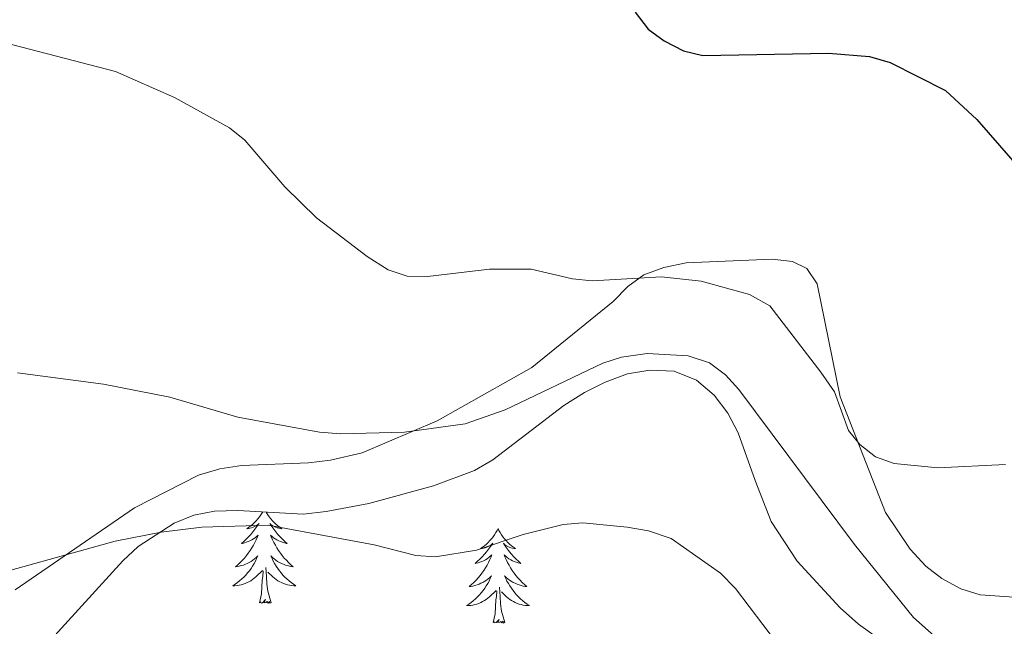
# Model space of a CAD drawing. Units: metres. Extents: x 586473 to 590965, y 707963 to 710990.
# Drawn here: x 588179 to 588303, y 709357 to 709434 of the extents above; entities that cross this region are included whole.
import ezdxf

# ---------------------------------------------------------------- set-up
doc = ezdxf.new("R2010")
doc.units = ezdxf.units.M
doc.header["$MEASUREMENT"] = 0
for name, color, linetype, lineweight in [('Carátula', 7, 'Continuous', 0), ('Elementos auxiliares', 7, 'Continuous', 0), ('Entidades rústicas y varios', 7, 'Continuous', 0), ('Relieve y altimetría', 7, 'Continuous', 0)]:
    doc.layers.add(name, color=color, linetype=linetype, lineweight=lineweight)

msp = doc.modelspace()

# ---------------------------------------------------------------- linework, layer by layer
at = {"layer": 'Carátula', "color": 7, "linetype": 'Continuous', "lineweight": 0}
msp.add_3dface([(586510.562, 707963.453), (590965.191, 708020.501), (590927.158, 710990.269), (586472.53, 710933.221)], dxfattribs=at)
at = {"layer": 'Elementos auxiliares', "color": 250, "linetype": 'Continuous', "lineweight": 0}
msp.add_3dface([(587379.12, 708368.64), (587350.08, 710681.88), (590771.45, 710725.71), (590801.62, 708412.47)], dxfattribs=at)
at = {"layer": 'Entidades rústicas y varios', "color": 92, "linetype": 'Continuous', "lineweight": 0, "flags": 128}
for points in [[(588209.536, 709371.696), (588209.482, 709371.6), (588209.314, 709371.334), (588209.132, 709371.077), (588208.938, 709370.829), (588208.731, 709370.591), (588208.512, 709370.365), (588208.282, 709370.149), (588208.042, 709369.946), (588207.791, 709369.755), (588207.531, 709369.577), (588207.73, 709369.6), (588207.933, 709369.638), (588208.132, 709369.693), (588208.327, 709369.762), (588208.516, 709369.847), (588208.697, 709369.946), (588208.871, 709370.058), (588209.076, 709370.249), (588209.035, 709370.184), (588208.805, 709369.839), (588208.562, 709369.503), (588208.306, 709369.177), (588208.038, 709368.861), (588207.758, 709368.556), (588207.466, 709368.262), (588207.163, 709367.979), (588206.85, 709367.708), (588206.974, 709367.731), (588207.22, 709367.789), (588207.462, 709367.862), (588207.698, 709367.95), (588207.929, 709368.053), (588208.152, 709368.171), (588208.368, 709368.302), (588208.575, 709368.447), (588208.772, 709368.604), (588208.959, 709368.774), (588208.871, 709368.552), (588208.715, 709368.191), (588208.544, 709367.837), (588208.359, 709367.49), (588208.159, 709367.15), (588207.947, 709366.819), (588207.72, 709366.497), (588207.481, 709366.185), (588207.23, 709365.882), (588206.966, 709365.59), (588206.691, 709365.309), (588206.404, 709365.039), (588206.107, 709364.781), (588206.303, 709364.806), (588206.57, 709364.853), (588206.833, 709364.916), (588207.092, 709364.995), (588207.347, 709365.089), (588207.595, 709365.197), (588207.836, 709365.32), (588208.07, 709365.458), (588208.295, 709365.608), (588208.511, 709365.772), (588208.717, 709365.948), (588208.912, 709366.136), (588208.771, 709365.809), (588208.616, 709365.488), (588208.447, 709365.174), (588208.264, 709364.869), (588208.067, 709364.572), (588207.857, 709364.284), (588207.634, 709364.006), (588207.399, 709363.738), (588207.153, 709363.48), (588206.895, 709363.235), (588206.626, 709363.001), (588206.347, 709362.779), (588206.058, 709362.57), (588205.768, 709362.379), (588206.033, 709362.388), (588206.296, 709362.413), (588206.558, 709362.454), (588206.817, 709362.511), (588207.072, 709362.583), (588207.322, 709362.67), (588207.566, 709362.773), (588207.804, 709362.889), (588208.034, 709363.02), (588208.256, 709363.165), (588208.469, 709363.323), (588208.672, 709363.493), (588209.52, 709364.292)], [(588209.974, 709371.67), (588210.014, 709371.6), (588210.182, 709371.334), (588210.364, 709371.077), (588210.558, 709370.829), (588210.765, 709370.591), (588210.984, 709370.365), (588211.214, 709370.149), (588211.454, 709369.946), (588211.705, 709369.755), (588211.965, 709369.577), (588211.766, 709369.6), (588211.563, 709369.638), (588211.364, 709369.693), (588211.169, 709369.762), (588210.98, 709369.847), (588210.799, 709369.946), (588210.625, 709370.058), (588210.42, 709370.249), (588210.461, 709370.184), (588210.691, 709369.839), (588210.934, 709369.503), (588211.19, 709369.177), (588211.458, 709368.861), (588211.738, 709368.556), (588212.03, 709368.262), (588212.333, 709367.979), (588212.646, 709367.708), (588212.522, 709367.731), (588212.276, 709367.789), (588212.034, 709367.862), (588211.798, 709367.95), (588211.567, 709368.053), (588211.344, 709368.171), (588211.128, 709368.302), (588210.921, 709368.447), (588210.724, 709368.604), (588210.537, 709368.774), (588210.625, 709368.552), (588210.781, 709368.191), (588210.952, 709367.837), (588211.137, 709367.49), (588211.337, 709367.15), (588211.549, 709366.819), (588211.776, 709366.497), (588212.015, 709366.185), (588212.266, 709365.882), (588212.53, 709365.59), (588212.805, 709365.309), (588213.092, 709365.039), (588213.389, 709364.781), (588213.193, 709364.806), (588212.926, 709364.853), (588212.663, 709364.916), (588212.404, 709364.995), (588212.149, 709365.089), (588211.901, 709365.197), (588211.66, 709365.32), (588211.426, 709365.458), (588211.201, 709365.608), (588210.985, 709365.772), (588210.779, 709365.948), (588210.584, 709366.136), (588210.725, 709365.809), (588210.88, 709365.488), (588211.049, 709365.174), (588211.232, 709364.869), (588211.429, 709364.572), (588211.639, 709364.284), (588211.862, 709364.006), (588212.097, 709363.738), (588212.343, 709363.48), (588212.601, 709363.235), (588212.87, 709363.001), (588213.149, 709362.779), (588213.438, 709362.57), (588213.728, 709362.379), (588213.463, 709362.388), (588213.2, 709362.413), (588212.938, 709362.454), (588212.679, 709362.511), (588212.424, 709362.583), (588212.174, 709362.67), (588211.93, 709362.773), (588211.692, 709362.889), (588211.462, 709363.02), (588211.24, 709363.165), (588211.027, 709363.323), (588210.824, 709363.493), (588210.166, 709364.113)], [(588239.263, 709369.586), (588239.152, 709369.367), (588238.997, 709369.092), (588238.829, 709368.826), (588238.647, 709368.569), (588238.453, 709368.321), (588238.246, 709368.083), (588238.027, 709367.857), (588237.797, 709367.641), (588237.557, 709367.438), (588237.306, 709367.247), (588237.046, 709367.069), (588237.245, 709367.092), (588237.448, 709367.13), (588237.647, 709367.185), (588237.842, 709367.254), (588238.031, 709367.339), (588238.212, 709367.438), (588238.386, 709367.55), (588238.591, 709367.741), (588238.55, 709367.676), (588238.32, 709367.331), (588238.077, 709366.995), (588237.821, 709366.669), (588237.553, 709366.353), (588237.273, 709366.048), (588236.981, 709365.754), (588236.678, 709365.471), (588236.365, 709365.2), (588236.489, 709365.223), (588236.735, 709365.281), (588236.977, 709365.354), (588237.213, 709365.442), (588237.444, 709365.545), (588237.667, 709365.663), (588237.883, 709365.794), (588238.09, 709365.939), (588238.287, 709366.096), (588238.474, 709366.266), (588238.386, 709366.044), (588238.23, 709365.683), (588238.059, 709365.329), (588237.874, 709364.982), (588237.674, 709364.642), (588237.462, 709364.311), (588237.235, 709363.989), (588236.996, 709363.677), (588236.745, 709363.374), (588236.481, 709363.082), (588236.206, 709362.801), (588235.919, 709362.531), (588235.622, 709362.273), (588235.818, 709362.298), (588236.085, 709362.345), (588236.348, 709362.408), (588236.607, 709362.487), (588236.862, 709362.581), (588237.11, 709362.689), (588237.351, 709362.812), (588237.585, 709362.95), (588237.81, 709363.1), (588238.026, 709363.264), (588238.232, 709363.44), (588238.427, 709363.628), (588238.286, 709363.301), (588238.131, 709362.98), (588237.962, 709362.666), (588237.779, 709362.361), (588237.582, 709362.064), (588237.372, 709361.776), (588237.149, 709361.498), (588236.914, 709361.23), (588236.668, 709360.972), (588236.41, 709360.727), (588236.141, 709360.493), (588235.862, 709360.271), (588235.573, 709360.062), (588235.283, 709359.871), (588235.548, 709359.88), (588235.811, 709359.905), (588236.073, 709359.946), (588236.332, 709360.003), (588236.587, 709360.075), (588236.837, 709360.162), (588237.081, 709360.265), (588237.319, 709360.381), (588237.549, 709360.512), (588237.771, 709360.657), (588237.984, 709360.815), (588238.187, 709360.985), (588239.035, 709361.784)], [(588239.263, 709369.586), (588239.374, 709369.367), (588239.529, 709369.092), (588239.697, 709368.826), (588239.879, 709368.569), (588240.073, 709368.321), (588240.28, 709368.083), (588240.499, 709367.857), (588240.729, 709367.641), (588240.969, 709367.438), (588241.22, 709367.247), (588241.48, 709367.069), (588241.281, 709367.092), (588241.078, 709367.13), (588240.879, 709367.185), (588240.684, 709367.254), (588240.495, 709367.339), (588240.314, 709367.438), (588240.14, 709367.55), (588239.935, 709367.741), (588239.976, 709367.676), (588240.206, 709367.331), (588240.449, 709366.995), (588240.705, 709366.669), (588240.973, 709366.353), (588241.253, 709366.048), (588241.545, 709365.754), (588241.848, 709365.471), (588242.161, 709365.2), (588242.037, 709365.223), (588241.791, 709365.281), (588241.549, 709365.354), (588241.313, 709365.442), (588241.082, 709365.545), (588240.859, 709365.663), (588240.643, 709365.794), (588240.436, 709365.939), (588240.239, 709366.096), (588240.052, 709366.266), (588240.14, 709366.044), (588240.296, 709365.683), (588240.467, 709365.329), (588240.652, 709364.982), (588240.852, 709364.642), (588241.064, 709364.311), (588241.291, 709363.989), (588241.53, 709363.677), (588241.781, 709363.374), (588242.045, 709363.082), (588242.32, 709362.801), (588242.607, 709362.531), (588242.904, 709362.273), (588242.708, 709362.298), (588242.441, 709362.345), (588242.178, 709362.408), (588241.919, 709362.487), (588241.664, 709362.581), (588241.416, 709362.689), (588241.175, 709362.812), (588240.941, 709362.95), (588240.716, 709363.1), (588240.5, 709363.264), (588240.294, 709363.44), (588240.099, 709363.628), (588240.24, 709363.301), (588240.395, 709362.98), (588240.564, 709362.666), (588240.747, 709362.361), (588240.944, 709362.064), (588241.154, 709361.776), (588241.377, 709361.498), (588241.612, 709361.23), (588241.858, 709360.972), (588242.116, 709360.727), (588242.385, 709360.493), (588242.664, 709360.271), (588242.953, 709360.062), (588243.243, 709359.871), (588242.978, 709359.88), (588242.715, 709359.905), (588242.453, 709359.946), (588242.194, 709360.003), (588241.939, 709360.075), (588241.689, 709360.162), (588241.445, 709360.265), (588241.207, 709360.381), (588240.977, 709360.512), (588240.755, 709360.657), (588240.542, 709360.815), (588240.339, 709360.985), (588239.681, 709361.605)], [(588209.129, 709360.243), (588209.374, 709361.361), (588209.487, 709363.103), (588209.535, 709363.536), (588209.598, 709364.259)], [(588210.599, 709360.243), (588210.17, 709361.683), (588210.079, 709362.587), (588210.033, 709363.536), (588209.931, 709364.7)], [(588238.644, 709357.735), (588238.889, 709358.853), (588239.002, 709360.595), (588239.05, 709361.028), (588239.113, 709361.751)], [(588240.114, 709357.735), (588239.685, 709359.175), (588239.594, 709360.079), (588239.548, 709361.028), (588239.446, 709362.192)], [(588210.599, 709360.243), (588210.425, 709360.175), (588210.406, 709360.414), (588210.216, 709360.192), (588210.095, 709360.395), (588209.974, 709360.287), (588209.704, 709360.233), (588209.9, 709360.626), (588209.515, 709360.246), (588209.327, 709360.192), (588209.286, 709360.354), (588209.129, 709360.243)], [(588240.114, 709357.735), (588239.94, 709357.667), (588239.921, 709357.906), (588239.731, 709357.684), (588239.61, 709357.887), (588239.489, 709357.779), (588239.219, 709357.725), (588239.415, 709358.118), (588239.03, 709357.738), (588238.842, 709357.684), (588238.801, 709357.846), (588238.644, 709357.735)]]:
    msp.add_lwpolyline(points, dxfattribs=at)
at = {"layer": 'Entidades rústicas y varios', "color": 92, "linetype": 'Continuous', "lineweight": 0}
msp.add_polyline3d([(588306.882, 709360.78, 459.4), (588300.155, 709361.237, 459.323), (588297.737, 709362, 459.246), (588295.3, 709363.303, 459.091), (588293.317, 709364.853, 458.783), (588291.312, 709367.019, 458.552), (588288.219, 709371.615, 458.552), (588282.459, 709386.221, 456.702), (588279.565, 709400.466, 455.7), (588278.262, 709402.425, 455.468), (588276.457, 709403.287, 455.468), (588273.902, 709403.583, 455.468), (588263.042, 709403.123, 455.777), (588260.208, 709402.56, 455.854), (588257.696, 709401.623, 456.008), (588255.665, 709400.163, 455.931), (588253.804, 709398.246, 456.008), (588243.53, 709389.939, 458.475), (588231.581, 709383.192, 459.4), (588222.081, 709379.155, 461.096), (588218.103, 709378.243, 461.25), (588215.337, 709377.914, 461.558), (588206.866, 709377.538, 462.098), (588204.104, 709377.132, 462.098), (588201.432, 709376.344, 462.175), (588193.325, 709372.201, 462.252), (588178.262, 709361.874, 466.954)], dxfattribs=at)
at = {"layer": 'Entidades rústicas y varios', "color": 92, "linetype": 'Continuous', "lineweight": 0, "ltscale": 0.5}
msp.add_polyline3d([(588180.656, 709353.231, 476.679), (588191.871, 709365.505, 474.906), (588193.811, 709367.348, 474.598), (588198.335, 709370.284, 473.827), (588200.845, 709371.298, 473.518), (588203.451, 709371.776, 473.056), (588206.378, 709371.879, 472.67), (588214.648, 709371.399, 471.437), (588217.568, 709371.734, 471.206), (588222.93, 709372.771, 470.82), (588231.105, 709374.988, 470.512), (588236.281, 709376.945, 470.435), (588238.626, 709378.262, 470.204), (588247.563, 709385.133, 469.125), (588250.204, 709386.769, 468.739), (588252.78, 709388.094, 468.431), (588255.598, 709389.119, 468.431), (588258.435, 709389.605, 468.585), (588261.524, 709389.482, 468.662), (588264.341, 709388.347, 468.662), (588266.569, 709386.421, 468.893), (588268.268, 709384.166, 468.97), (588269.591, 709381.668, 468.97), (588271.731, 709375.65, 469.047), (588273.765, 709370.476, 468.585), (588277.026, 709365.501, 468.277), (588282.479, 709359.599, 467.66), (588284.789, 709357.521, 467.583), (588289.536, 709354.141, 466.966)], dxfattribs=at)
at = {"layer": 'Relieve y altimetría', "color": 30, "linetype": 'Continuous', "lineweight": 0, "flags": 128}
for points, elevation in [([(588165.199, 709434.73), (588172.584, 709432.027), (588190.947, 709427.274), (588198.387, 709424.017), (588205.326, 709420.176), (588207.29, 709418.627), (588212.335, 709412.706), (588216.325, 709408.82), (588222.718, 709403.929), (588225.401, 709402.233), (588227.781, 709401.467), (588230.338, 709401.414), (588238.197, 709402.336), (588243.449, 709402.32), (588248.66, 709401.124), (588251.152, 709400.855)], 455), ([(588251.152, 709400.855), (588259.915, 709401.374), (588264.937, 709400.841), (588271.042, 709399.136), (588273.595, 709397.7), (588280.033, 709389.317), (588281.744, 709386.864), (588283.52, 709381.988), (588284.974, 709380.219), (588286.924, 709378.655), (588289.308, 709377.814), (588294.803, 709377.247), (588303.367, 709377.67)], 455), ([(588178.55, 709389.267), (588189.414, 709387.824), (588197.807, 709386.175), (588206.409, 709383.672), (588216.725, 709381.761), (588219.401, 709381.563), (588227.467, 709381.784), (588235.113, 709382.797), (588240.165, 709384.589), (588252.48, 709390.469), (588254.864, 709391.217), (588258.081, 709391.695), (588263.297, 709391.414), (588265.977, 709390.495), (588267.992, 709389.016), (588269.676, 709387.147), (588284.29, 709367.584), (588291.746, 709358.358), (588294.342, 709356.06), (588305.434, 709348.635)], 460), ([(588172.398, 709362.891), (588190.923, 709367.993), (588196.715, 709369.142), (588201.86, 709369.776), (588210.235, 709370.035), (588223.623, 709367.544), (588228.878, 709366.187), (588231.374, 709366.03), (588236.559, 709366.859), (588242.439, 709368.866), (588247.482, 709370.091), (588249.98, 709370.326), (588255.557, 709369.793), (588258.286, 709369.315), (588261.123, 709368.339), (588267.369, 709363.95), (588269.258, 709362.043), (588274.433, 709355.221), (588280.229, 709349.121), (588290.3, 709340.587), (588297.613, 709334.837), (588307.667, 709326.103)], 465)]:
    msp.add_lwpolyline(points, dxfattribs=dict(at, elevation=elevation))
at = {"layer": 'Relieve y altimetría', "color": 30, "linetype": 'Continuous', "lineweight": 30, "elevation": 450, "flags": 128}
msp.add_lwpolyline([(588256.579, 709434.749), (588258.246, 709432.629), (588260.267, 709431.161), (588262.705, 709429.879), (588265.14, 709429.316), (588281.014, 709429.585), (588286.166, 709429.185), (588288.783, 709428.436), (588295.764, 709424.863), (588299.737, 709421.224), (588306.594, 709413.341), (588312.374, 709407.347), (588314.534, 709406.077), (588332.174, 709402.303), (588338.694, 709400.442), (588351.298, 709397.639), (588363.759, 709393.082), (588369.051, 709392.358), (588374.247, 709392.82), (588382.749, 709394.071)], dxfattribs=at)

doc.saveas('drawing.dxf')
